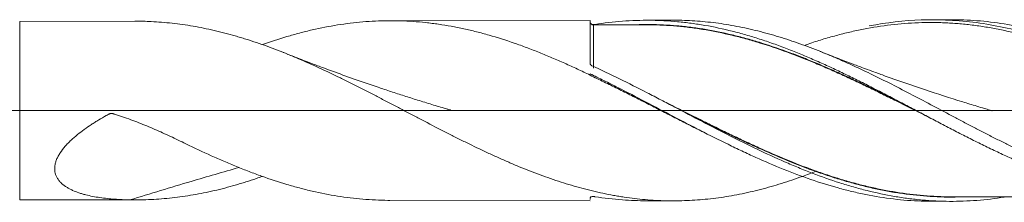
# Model space of a CAD drawing. Units: millimetres. Extents: x -214 to 67, y -200 to 32.
# Drawn here: x 1 to 31, y -3 to 3 of the extents above; entities that cross this region are included whole.
import ezdxf

# ---------------------------------------------------------------- set-up
doc = ezdxf.new("R2010")
doc.units = ezdxf.units.MM
doc.linetypes.add('CENTER', pattern=[47.5, 22, -8.5, 8.5, -8.5])
doc.layers.add('1', color=4, linetype='Continuous')
doc.layers.add('SK4', color=2, linetype='CENTER')

msp = doc.modelspace()

# ---------------------------------------------------------------- linework, layer by layer
at = {"layer": '1', "lineweight": 18}
for p, q in [((4.429, 2.705), (0.936, 2.699)), ((18.22, 2.73), (12.157, 2.719)), ((18.22, 2.73), (18.22, 1.434)), ((20.731, 2.734), (19.925, 2.733)), ((29.157, 2.749), (28.587, 2.748)), ((18.22, 1.112), (18.22, 1.074)), ((0.936, -2.699), (4.429, -2.705)), ((12.157, -2.719), (18.22, -2.73)), ((19.925, -2.733), (20.731, -2.734)), ((28.587, -2.748), (29.157, -2.749))]:
    msp.add_line(p, q, dxfattribs=at)
at = {"layer": '1', "lineweight": 13}
msp.add_line((0.936, -2.699), (0.936, 2.699), dxfattribs=at)
at = {"layer": '1', "lineweight": 13, "ltscale": 0.05}
msp.add_line((-42.5, 0), (51.48, 0), dxfattribs=at)
at = {"layer": '1', "lineweight": 18}
for centre, start_param, end_param in [((18.32, 2.692), 0.000024, 1.585492), ((18.32, -2.692), -0.998184, -0.000024)]:
    msp.add_ellipse(centre, major_axis=(-0.1, 0), ratio=1, start_param=start_param, end_param=end_param, dxfattribs=at)
for points, knots in [([(25.078, -1.835), (24.937, -1.89), (24.797, -1.943), (24.551, -2.032), (24.445, -2.069), (24.235, -2.14), (24.129, -2.174), (23.812, -2.273), (23.601, -2.333), (23.282, -2.415), (23.176, -2.441), (22.963, -2.489), (22.856, -2.512), (22.535, -2.576), (22.322, -2.612), (21.898, -2.67), (21.686, -2.692), (21.369, -2.715), (21.263, -2.721), (21.052, -2.73), (20.947, -2.733), (20.736, -2.735), (20.63, -2.734), (20.419, -2.729), (20.314, -2.725), (19.996, -2.708), (19.785, -2.69), (19.466, -2.652), (19.359, -2.638), (19.2, -2.614), (19.146, -2.605), (19.039, -2.587), (18.986, -2.578), (18.719, -2.53), (18.505, -2.485), (18.187, -2.409), (18.081, -2.382), (17.869, -2.325), (17.763, -2.295), (17.446, -2.201), (17.235, -2.133), (16.813, -1.987), (16.601, -1.909), (16.284, -1.785), (16.178, -1.743), (15.966, -1.656), (15.86, -1.611), (15.648, -1.519), (15.541, -1.472), (15.381, -1.4), (15.328, -1.376), (15.221, -1.327), (15.167, -1.302), (14.9, -1.178), (14.686, -1.076), (14.368, -0.92), (14.262, -0.867), (14.05, -0.761), (13.944, -0.707), (13.627, -0.545), (13.416, -0.436), (13.099, -0.271), (12.993, -0.216), (12.782, -0.106), (12.676, -0.05), (12.464, 0.061), (12.358, 0.116), (12.146, 0.227), (12.04, 0.283), (11.827, 0.394), (11.721, 0.449), (11.561, 0.531), (11.507, 0.558), (11.4, 0.613), (11.347, 0.64), (11.186, 0.721), (11.079, 0.775), (10.866, 0.881), (10.759, 0.934), (10.441, 1.09), (10.229, 1.19), (9.806, 1.385), (9.594, 1.478), (9.277, 1.613), (9.171, 1.657), (8.96, 1.743), (8.854, 1.785), (8.537, 1.908), (8.325, 1.985), (8.005, 2.093), (7.898, 2.128), (7.738, 2.178), (7.685, 2.195), (7.578, 2.227), (7.524, 2.243), (7.363, 2.289), (7.256, 2.318), (7.043, 2.374), (6.936, 2.4), (6.617, 2.474), (6.404, 2.517), (6.086, 2.572), (5.98, 2.588), (5.767, 2.618), (5.661, 2.632), (5.449, 2.655), (5.343, 2.665), (5.131, 2.682), (5.024, 2.689), (4.755, 2.702), (4.593, 2.705), (4.43, 2.705)], [0, 0, 0, 0, 0.020538, 0.020538, 0.035958, 0.035958, 0.051377, 0.051377, 0.082215, 0.082215, 0.097635, 0.097635, 0.113054, 0.113054, 0.143892, 0.143892, 0.174731, 0.174731, 0.19015, 0.19015, 0.205569, 0.205569, 0.220989, 0.220989, 0.236408, 0.236408, 0.267246, 0.267246, 0.282666, 0.282666, 0.290375, 0.290375, 0.298085, 0.298085, 0.328923, 0.328923, 0.344343, 0.344343, 0.359762, 0.359762, 0.3906, 0.3906, 0.421439, 0.421439, 0.436858, 0.436858, 0.452277, 0.452277, 0.467697, 0.467697, 0.475406, 0.475406, 0.483116, 0.483116, 0.513954, 0.513954, 0.529374, 0.529374, 0.544793, 0.544793, 0.575631, 0.575631, 0.591051, 0.591051, 0.60647, 0.60647, 0.621889, 0.621889, 0.637308, 0.637308, 0.652728, 0.652728, 0.660437, 0.660437, 0.668147, 0.668147, 0.683566, 0.683566, 0.698985, 0.698985, 0.729824, 0.729824, 0.760662, 0.760662, 0.776082, 0.776082, 0.791501, 0.791501, 0.822339, 0.822339, 0.837759, 0.837759, 0.845468, 0.845468, 0.853178, 0.853178, 0.868597, 0.868597, 0.884016, 0.884016, 0.914855, 0.914855, 0.930274, 0.930274, 0.945693, 0.945693, 0.961113, 0.961113, 0.976532, 0.976532, 1, 1, 1, 1]), ([(8.293, 1.997), (8.539, 2.084), (8.785, 2.164), (9.16, 2.276), (9.288, 2.311), (9.48, 2.362), (9.544, 2.379), (9.672, 2.411), (9.737, 2.426), (10.059, 2.5), (10.315, 2.55), (10.698, 2.611), (10.825, 2.629), (11.079, 2.66), (11.206, 2.673), (11.46, 2.694), (11.587, 2.702), (11.841, 2.714), (11.968, 2.718), (12.35, 2.721), (12.604, 2.713), (12.987, 2.687), (13.115, 2.675), (13.307, 2.655), (13.371, 2.647), (13.5, 2.631), (13.564, 2.623), (13.757, 2.595), (13.885, 2.574), (14.141, 2.527), (14.269, 2.502), (14.524, 2.446), (14.651, 2.417), (14.905, 2.353), (15.032, 2.318), (15.413, 2.21), (15.667, 2.13), (16.048, 1.998), (16.175, 1.952), (16.429, 1.857), (16.556, 1.808), (16.811, 1.706), (16.939, 1.653), (17.131, 1.572), (17.195, 1.544), (17.324, 1.488), (17.388, 1.46), (17.581, 1.374), (17.709, 1.315), (17.965, 1.196), (18.092, 1.135), (18.22, 1.074)], [0, 0, 0, 0, 0.074574, 0.074574, 0.113133, 0.113133, 0.132413, 0.132413, 0.151693, 0.151693, 0.228812, 0.228812, 0.267371, 0.267371, 0.30593, 0.30593, 0.34449, 0.34449, 0.383049, 0.383049, 0.460168, 0.460168, 0.498728, 0.498728, 0.518007, 0.518007, 0.537287, 0.537287, 0.575846, 0.575846, 0.614406, 0.614406, 0.652965, 0.652965, 0.691525, 0.691525, 0.768643, 0.768643, 0.807203, 0.807203, 0.845762, 0.845762, 0.884322, 0.884322, 0.903601, 0.903601, 0.922881, 0.922881, 0.961441, 0.961441, 1, 1, 1, 1]), ([(18.367, 2.608), (18.645, 2.653), (18.923, 2.685), (19.48, 2.726), (19.759, 2.735), (20.108, 2.732), (20.178, 2.73), (20.318, 2.726), (20.388, 2.723), (20.596, 2.712), (20.735, 2.702), (21.012, 2.676), (21.151, 2.66), (21.427, 2.623), (21.565, 2.602), (21.979, 2.53), (22.254, 2.471), (22.668, 2.367), (22.806, 2.33), (23.082, 2.251), (23.22, 2.209), (23.497, 2.12), (23.636, 2.073), (23.845, 1.999), (23.914, 1.974), (24.054, 1.923), (24.124, 1.897), (24.333, 1.817), (24.472, 1.761), (24.749, 1.647), (24.887, 1.587), (25.163, 1.467), (25.301, 1.405), (25.577, 1.279), (25.715, 1.215), (25.99, 1.084), (26.128, 1.017), (26.403, 0.88), (26.541, 0.811), (26.816, 0.671), (26.954, 0.6), (27.231, 0.457), (27.369, 0.384), (27.578, 0.275), (27.648, 0.239), (27.787, 0.166), (27.857, 0.129), (28.066, 0.019), (28.205, -0.054), (28.483, -0.2), (28.621, -0.273), (28.897, -0.419), (29.035, -0.491), (29.31, -0.634), (29.448, -0.704), (29.723, -0.843), (29.861, -0.912), (30.136, -1.048), (30.274, -1.115), (30.549, -1.247), (30.687, -1.312), (30.963, -1.439), (31.102, -1.501), (31.38, -1.622), (31.519, -1.681), (31.728, -1.767), (31.797, -1.795), (31.936, -1.851), (32.006, -1.878), (32.214, -1.958), (32.352, -2.009), (32.629, -2.107), (32.767, -2.153), (33.042, -2.241), (33.18, -2.283), (33.455, -2.362), (33.593, -2.399), (33.868, -2.468), (34.005, -2.5), (34.28, -2.559), (34.418, -2.586), (34.694, -2.634), (34.832, -2.655), (35.109, -2.692), (35.248, -2.707), (35.457, -2.727), (35.527, -2.732), (35.666, -2.742), (35.736, -2.746), (35.944, -2.757), (36.082, -2.761), (36.24, -2.762), (36.259, -2.762), (36.278, -2.762)], [0, 0, 0, 0, 0.046361, 0.046361, 0.092721, 0.092721, 0.104312, 0.104312, 0.115902, 0.115902, 0.139082, 0.139082, 0.162262, 0.162262, 0.185443, 0.185443, 0.231803, 0.231803, 0.254984, 0.254984, 0.278164, 0.278164, 0.301344, 0.301344, 0.312935, 0.312935, 0.324525, 0.324525, 0.347705, 0.347705, 0.370885, 0.370885, 0.394066, 0.394066, 0.417246, 0.417246, 0.440427, 0.440427, 0.463607, 0.463607, 0.486787, 0.486787, 0.509968, 0.509968, 0.521558, 0.521558, 0.533148, 0.533148, 0.556328, 0.556328, 0.579509, 0.579509, 0.602689, 0.602689, 0.625869, 0.625869, 0.64905, 0.64905, 0.67223, 0.67223, 0.69541, 0.69541, 0.718591, 0.718591, 0.741771, 0.741771, 0.753361, 0.753361, 0.764951, 0.764951, 0.788132, 0.788132, 0.811312, 0.811312, 0.834492, 0.834492, 0.857673, 0.857673, 0.880853, 0.880853, 0.904033, 0.904033, 0.927214, 0.927214, 0.950394, 0.950394, 0.961984, 0.961984, 0.973574, 0.973574, 0.996755, 0.996755, 1, 1, 1, 1]), ([(41.43, -1.834), (41.342, -1.87), (41.253, -1.905), (40.952, -2.019), (40.741, -2.095), (40.424, -2.199), (40.318, -2.233), (40.108, -2.297), (40.002, -2.328), (39.792, -2.387), (39.687, -2.415), (39.476, -2.467), (39.371, -2.492), (39.055, -2.562), (38.844, -2.602), (38.527, -2.653), (38.421, -2.668), (38.208, -2.696), (38.102, -2.708), (37.889, -2.728), (37.782, -2.737), (37.569, -2.75), (37.463, -2.756), (37.145, -2.766), (36.933, -2.765), (36.617, -2.755), (36.511, -2.749), (36.301, -2.735), (36.195, -2.727), (35.88, -2.696), (35.669, -2.668), (35.353, -2.618), (35.247, -2.599), (35.036, -2.559), (34.93, -2.537), (34.718, -2.49), (34.612, -2.465), (34.4, -2.412), (34.294, -2.384), (34.134, -2.339), (34.08, -2.324), (33.974, -2.292), (33.92, -2.277), (33.76, -2.228), (33.654, -2.194), (33.442, -2.123), (33.336, -2.087), (33.124, -2.012), (33.019, -1.973), (32.702, -1.852), (32.492, -1.767), (32.07, -1.589), (31.859, -1.496), (31.543, -1.352), (31.437, -1.302), (31.226, -1.202), (31.12, -1.151), (30.908, -1.048), (30.802, -0.995), (30.59, -0.889), (30.483, -0.836), (30.323, -0.754), (30.269, -0.727), (30.163, -0.672), (30.109, -0.645), (29.949, -0.562), (29.843, -0.507), (29.631, -0.396), (29.525, -0.34), (29.314, -0.228), (29.208, -0.172), (28.891, -0.005), (28.68, 0.107), (28.259, 0.329), (28.048, 0.44), (27.626, 0.659), (27.415, 0.768), (26.99, 0.98), (26.777, 1.084), (26.51, 1.211), (26.457, 1.237), (26.35, 1.287), (26.297, 1.311), (26.137, 1.385), (26.031, 1.433), (25.818, 1.528), (25.713, 1.574), (25.501, 1.664), (25.395, 1.708), (25.078, 1.836), (24.867, 1.917), (24.551, 2.032), (24.445, 2.069), (24.235, 2.14), (24.129, 2.174), (23.812, 2.273), (23.601, 2.333), (23.282, 2.415), (23.176, 2.441), (22.963, 2.489), (22.856, 2.512), (22.535, 2.576), (22.322, 2.612), (21.898, 2.67), (21.686, 2.692), (21.369, 2.715), (21.263, 2.721), (21.052, 2.73), (20.947, 2.733), (20.805, 2.734), (20.768, 2.734), (20.732, 2.734)], [0, 0, 0, 0, 0.012795, 0.012795, 0.04348, 0.04348, 0.058822, 0.058822, 0.074164, 0.074164, 0.089506, 0.089506, 0.104848, 0.104848, 0.135532, 0.135532, 0.150875, 0.150875, 0.166217, 0.166217, 0.181559, 0.181559, 0.196901, 0.196901, 0.227585, 0.227585, 0.242927, 0.242927, 0.258269, 0.258269, 0.288954, 0.288954, 0.304296, 0.304296, 0.319638, 0.319638, 0.33498, 0.33498, 0.350322, 0.350322, 0.357993, 0.357993, 0.365664, 0.365664, 0.381006, 0.381006, 0.396349, 0.396349, 0.411691, 0.411691, 0.442375, 0.442375, 0.473059, 0.473059, 0.488401, 0.488401, 0.503743, 0.503743, 0.519086, 0.519086, 0.534428, 0.534428, 0.542099, 0.542099, 0.54977, 0.54977, 0.565112, 0.565112, 0.580454, 0.580454, 0.595796, 0.595796, 0.626481, 0.626481, 0.657165, 0.657165, 0.687849, 0.687849, 0.718533, 0.718533, 0.726204, 0.726204, 0.733875, 0.733875, 0.749218, 0.749218, 0.76456, 0.76456, 0.779902, 0.779902, 0.810586, 0.810586, 0.825928, 0.825928, 0.84127, 0.84127, 0.871955, 0.871955, 0.887297, 0.887297, 0.902639, 0.902639, 0.933323, 0.933323, 0.964007, 0.964007, 0.979349, 0.979349, 0.994692, 0.994692, 1, 1, 1, 1]), ([(26.683, 2.564), (27.208, 2.663), (27.732, 2.724), (28.329, 2.745), (28.399, 2.747), (28.539, 2.749), (28.748, 2.749), (28.957, 2.743), (29.374, 2.722), (29.651, 2.697), (30.482, 2.587), (31.035, 2.468), (31.732, 2.268), (31.872, 2.226), (32.082, 2.158), (32.152, 2.135), (32.292, 2.088), (32.642, 1.966), (32.991, 1.831), (33.411, 1.658), (33.621, 1.569), (33.831, 1.475), (33.971, 1.412), (34.041, 1.38), (34.391, 1.219), (34.669, 1.085), (35.501, 0.671), (36.053, 0.38), (36.884, -0.06), (37.162, -0.208), (37.511, -0.392), (37.581, -0.429), (37.721, -0.502), (37.791, -0.539), (38.001, -0.648), (38.14, -0.72), (38.558, -0.932), (38.835, -1.07), (39.388, -1.335), (39.664, -1.462), (40.217, -1.704), (40.494, -1.818), (40.91, -1.978), (41.119, -2.055), (41.329, -2.127), (41.469, -2.175), (41.539, -2.198), (42.168, -2.399), (42.721, -2.538), (43.825, -2.726), (44.377, -2.776), (44.935, -2.778)], [0, 0, 0, 0, 0.085756, 0.085756, 0.097184, 0.097184, 0.108612, 0.131468, 0.131468, 0.17718, 0.17718, 0.268605, 0.268605, 0.291461, 0.291461, 0.302889, 0.302889, 0.314317, 0.360029, 0.360029, 0.382885, 0.394313, 0.394313, 0.405741, 0.405741, 0.451454, 0.451454, 0.542878, 0.542878, 0.58859, 0.58859, 0.600018, 0.600018, 0.611446, 0.611446, 0.634302, 0.634302, 0.680015, 0.680015, 0.725727, 0.725727, 0.771439, 0.771439, 0.794295, 0.805723, 0.805723, 0.817151, 0.817151, 0.908576, 0.908576, 1, 1, 1, 1]), ([(44.917, -2.76), (44.36, -2.725), (43.805, -2.643), (43.176, -2.501), (43.106, -2.485), (42.967, -2.45), (42.897, -2.433), (42.689, -2.378), (42.55, -2.338), (42.135, -2.214), (41.859, -2.121), (41.445, -1.97), (41.307, -1.917), (41.032, -1.808), (40.894, -1.752), (40.48, -1.577), (40.203, -1.453), (39.786, -1.258), (39.647, -1.191), (39.437, -1.089), (39.367, -1.055), (39.228, -0.986), (39.158, -0.951), (38.811, -0.776), (38.534, -0.634), (37.981, -0.344), (37.706, -0.198), (37.154, 0.095), (36.878, 0.242), (36.463, 0.46), (36.324, 0.532), (36.046, 0.676), (35.907, 0.747), (35.698, 0.853), (35.628, 0.889), (35.488, 0.958), (35.279, 1.062), (35.07, 1.163), (34.793, 1.294), (34.655, 1.358), (34.378, 1.484), (34.24, 1.545), (33.964, 1.664), (33.826, 1.721), (33.55, 1.833), (33.412, 1.887), (32.998, 2.042), (32.722, 2.138), (32.305, 2.267), (32.165, 2.308), (31.956, 2.366), (31.886, 2.385), (31.746, 2.421), (31.397, 2.507), (31.05, 2.577), (30.497, 2.665), (30.221, 2.698), (29.683, 2.74), (29.42, 2.75), (29.157, 2.749)], [0, 0, 0, 0, 0.105538, 0.105538, 0.11873, 0.11873, 0.131923, 0.131923, 0.158307, 0.158307, 0.211076, 0.211076, 0.237461, 0.237461, 0.263845, 0.263845, 0.316614, 0.316614, 0.342999, 0.342999, 0.356191, 0.356191, 0.369383, 0.369383, 0.422152, 0.422152, 0.474922, 0.474922, 0.527691, 0.527691, 0.554075, 0.554075, 0.58046, 0.58046, 0.593652, 0.593652, 0.606844, 0.633229, 0.633229, 0.659613, 0.659613, 0.685998, 0.685998, 0.712382, 0.712382, 0.738767, 0.738767, 0.791536, 0.791536, 0.81792, 0.81792, 0.831113, 0.831113, 0.844305, 0.897074, 0.897074, 0.949843, 0.949843, 1, 1, 1, 1]), ([(18.267, 2.609), (18.268, 2.609), (18.268, 2.609), (18.276, 2.608), (18.284, 2.607), (18.296, 2.606), (18.3, 2.605), (18.309, 2.605), (18.313, 2.605), (18.326, 2.605), (18.335, 2.605), (18.351, 2.606), (18.359, 2.607), (18.367, 2.608)], [0, 0, 0, 0, 0.014479, 0.014479, 0.260859, 0.260859, 0.384049, 0.384049, 0.507239, 0.507239, 0.75362, 0.75362, 1, 1, 1, 1]), ([(19.923, 2.596), (19.75, 2.596), (19.471, 2.596), (19.084, 2.596), (18.723, 2.595), (18.468, 2.593), (18.321, 2.592)], [0, 0, 0, 0, 0.324007, 0.521691, 0.724583, 1, 1, 1, 1]), ([(19.705, 2.604), (19.812, 2.606), (19.92, 2.606), (20.165, 2.604), (20.304, 2.6), (20.58, 2.587), (20.718, 2.578), (20.995, 2.554), (21.133, 2.539), (21.411, 2.504), (21.55, 2.484), (21.969, 2.415), (22.247, 2.358), (22.662, 2.258), (22.8, 2.223), (23.076, 2.148), (23.213, 2.108), (23.626, 1.982), (23.902, 1.889), (24.315, 1.738), (24.453, 1.686), (24.729, 1.578), (24.867, 1.522), (25.144, 1.407), (25.282, 1.348), (25.491, 1.257), (25.561, 1.226), (25.701, 1.164), (25.771, 1.133), (25.98, 1.038), (26.119, 0.973), (26.396, 0.843), (26.534, 0.776), (26.811, 0.643), (26.948, 0.575), (27.224, 0.439), (27.362, 0.37), (27.7, 0.201), (27.901, 0.101), (28.102, 0)], [0, 0, 0, 0, 0.038401, 0.038401, 0.087822, 0.087822, 0.137244, 0.137244, 0.186666, 0.186666, 0.236088, 0.236088, 0.334931, 0.334931, 0.384353, 0.384353, 0.433775, 0.433775, 0.532618, 0.532618, 0.58204, 0.58204, 0.631462, 0.631462, 0.680884, 0.680884, 0.705595, 0.705595, 0.730305, 0.730305, 0.779727, 0.779727, 0.829149, 0.829149, 0.878571, 0.878571, 0.927993, 0.927993, 1, 1, 1, 1]), ([(28.516, -0.218), (28.452, -0.186), (28.389, -0.154), (28.049, 0.016), (27.773, 0.153), (27.36, 0.359), (27.222, 0.427), (26.946, 0.563), (26.808, 0.631), (26.532, 0.764), (26.394, 0.83), (26.116, 0.96), (25.977, 1.025), (25.768, 1.12), (25.698, 1.151), (25.559, 1.213), (25.489, 1.244), (25.28, 1.335), (25.141, 1.394), (24.864, 1.509), (24.726, 1.564), (24.45, 1.672), (24.312, 1.724), (23.899, 1.875), (23.623, 1.968), (23.21, 2.095), (23.073, 2.134), (22.797, 2.21), (22.659, 2.245), (22.244, 2.344), (21.966, 2.402), (21.547, 2.472), (21.408, 2.492), (21.13, 2.528), (20.991, 2.543), (20.714, 2.567), (20.576, 2.576), (20.3, 2.589), (20.161, 2.594), (19.982, 2.596), (19.941, 2.596), (19.9, 2.596)], [0, 0, 0, 0, 0.022209, 0.022209, 0.118562, 0.118562, 0.166739, 0.166739, 0.214915, 0.214915, 0.263092, 0.263092, 0.311268, 0.311268, 0.335357, 0.335357, 0.359445, 0.359445, 0.407622, 0.407622, 0.455798, 0.455798, 0.503975, 0.503975, 0.600328, 0.600328, 0.648504, 0.648504, 0.696681, 0.696681, 0.793034, 0.793034, 0.84121, 0.84121, 0.889387, 0.889387, 0.937563, 0.937563, 0.98574, 0.98574, 1, 1, 1, 1]), ([(38.183, -0.741), (37.957, -0.63), (37.73, -0.516), (37.362, -0.33), (37.223, -0.259), (37.013, -0.152), (36.942, -0.116), (36.802, -0.044), (36.732, -0.008), (36.522, 0.1), (36.382, 0.171), (36.103, 0.314), (35.963, 0.385), (35.683, 0.526), (35.543, 0.596), (35.263, 0.734), (35.123, 0.803), (34.843, 0.939), (34.702, 1.006), (34.422, 1.137), (34.282, 1.202), (34.001, 1.328), (33.861, 1.39), (33.581, 1.51), (33.441, 1.569), (33.162, 1.682), (33.023, 1.737), (32.745, 1.842), (32.605, 1.893), (32.327, 1.99), (32.188, 2.037), (31.91, 2.126), (31.771, 2.168), (31.492, 2.248), (31.353, 2.285), (31.143, 2.338), (31.073, 2.355), (30.933, 2.388), (30.863, 2.404), (30.653, 2.449), (30.513, 2.476), (30.233, 2.526), (30.093, 2.548), (29.813, 2.586), (29.674, 2.603), (29.394, 2.63), (29.254, 2.641), (29.044, 2.653), (28.974, 2.656), (28.833, 2.661), (28.763, 2.662), (28.554, 2.665), (28.414, 2.664), (27.997, 2.653), (27.719, 2.635), (27.165, 2.575), (26.889, 2.534), (26.474, 2.457), (26.335, 2.429), (26.058, 2.367), (25.919, 2.334), (25.641, 2.262), (25.501, 2.223), (25.292, 2.161), (25.222, 2.14), (25.082, 2.097), (25.011, 2.074), (24.864, 2.026), (24.786, 2), (24.709, 1.973)], [0, 0, 0, 0, 0.050825, 0.050825, 0.081891, 0.081891, 0.097425, 0.097425, 0.112958, 0.112958, 0.144024, 0.144024, 0.175091, 0.175091, 0.206157, 0.206157, 0.237224, 0.237224, 0.26829, 0.26829, 0.299357, 0.299357, 0.330423, 0.330423, 0.36149, 0.36149, 0.392556, 0.392556, 0.423623, 0.423623, 0.454689, 0.454689, 0.485756, 0.485756, 0.516823, 0.516823, 0.532356, 0.532356, 0.547889, 0.547889, 0.578956, 0.578956, 0.610022, 0.610022, 0.641089, 0.641089, 0.672155, 0.672155, 0.687688, 0.687688, 0.703222, 0.703222, 0.734288, 0.734288, 0.796421, 0.796421, 0.858554, 0.858554, 0.889621, 0.889621, 0.920687, 0.920687, 0.951754, 0.951754, 0.967287, 0.967287, 0.98282, 0.98282, 1, 1, 1, 1]), ([(14.006, 0.01), (14.006, 0.01), (14.006, 0.01), (14.006, 0.01), (14.006, 0.01), (14.005, 0.01), (14.003, 0.011), (14.001, 0.011), (13.997, 0.013), (13.989, 0.015), (13.969, 0.021), (13.921, 0.035), (13.737, 0.089), (13.421, 0.183), (13.001, 0.313), (12.588, 0.444), (12.189, 0.573), (11.686, 0.741), (11.086, 0.948), (10.535, 1.146), (10.106, 1.304), (9.738, 1.442), (9.33, 1.598), (9.041, 1.712), (8.919, 1.761)], [0, 0, 0, 0, 0.000069, 0.000129, 0.000173, 0.000247, 0.000695, 0.00106, 0.001747, 0.003077, 0.005791, 0.013665, 0.031208, 0.112689, 0.196905, 0.276365, 0.353903, 0.430412, 0.572189, 0.707648, 0.756619, 0.827063, 0.926521, 1, 1, 1, 1]), ([(30.403, -0.005), (30.403, -0.005), (30.403, -0.005), (30.403, -0.005), (30.4, -0.005), (30.38, 0.002), (30.303, 0.024), (30.152, 0.068), (29.946, 0.13), (29.728, 0.196), (29.197, 0.359), (28.341, 0.634), (27.445, 0.944), (26.846, 1.16), (26.522, 1.279), (26.142, 1.421), (25.691, 1.593), (25.359, 1.724), (25.197, 1.789)], [0, 0, 0, 0, 0.000066, 0.000186, 0.000482, 0.002063, 0.012291, 0.044575, 0.087644, 0.129077, 0.168828, 0.390229, 0.618389, 0.684345, 0.737002, 0.806208, 0.904752, 1, 1, 1, 1]), ([(18.273, 1.358), (18.265, 1.361), (18.258, 1.366), (18.248, 1.374), (18.245, 1.377), (18.239, 1.383), (18.237, 1.386), (18.23, 1.396), (18.226, 1.403), (18.221, 1.418), (18.22, 1.426), (18.22, 1.434)], [0, 0, 0, 0, 0.25, 0.25, 0.375, 0.375, 0.5, 0.5, 0.75, 0.75, 1, 1, 1, 1]), ([(30.774, -2.621), (30.497, -2.665), (30.221, -2.698), (29.669, -2.741), (29.393, -2.751), (28.839, -2.748), (28.561, -2.734), (28.212, -2.703), (28.142, -2.696), (28.002, -2.68), (27.793, -2.655), (27.584, -2.623), (27.167, -2.551), (26.89, -2.492), (26.476, -2.389), (26.338, -2.352), (26.061, -2.273), (25.923, -2.232), (25.509, -2.099), (25.232, -2.001), (24.815, -1.842), (24.606, -1.759), (24.397, -1.672), (24.257, -1.613), (24.187, -1.583), (23.837, -1.431), (23.559, -1.303), (22.728, -0.907), (22.177, -0.625), (21.346, -0.191), (21.068, -0.045), (20.719, 0.138), (20.649, 0.175), (20.509, 0.248), (20.439, 0.285), (20.229, 0.395), (20.089, 0.467), (19.67, 0.683), (19.391, 0.824), (18.833, 1.098), (18.554, 1.23), (18.273, 1.358)], [0, 0, 0, 0, 0.066667, 0.066667, 0.133333, 0.133333, 0.2, 0.2, 0.216667, 0.216667, 0.233333, 0.266667, 0.266667, 0.333333, 0.333333, 0.366667, 0.366667, 0.4, 0.4, 0.466667, 0.466667, 0.5, 0.516667, 0.516667, 0.533333, 0.533333, 0.6, 0.6, 0.733333, 0.733333, 0.8, 0.8, 0.816667, 0.816667, 0.833333, 0.833333, 0.866667, 0.866667, 0.933333, 0.933333, 1, 1, 1, 1]), ([(18.22, 1.112), (18.36, 1.045), (18.571, 0.942), (18.782, 0.837), (18.922, 0.767), (18.992, 0.731), (19.343, 0.554), (19.622, 0.409), (20.178, 0.119), (20.455, -0.027), (21.009, -0.317), (21.287, -0.462), (21.842, -0.747), (22.19, -0.922), (22.541, -1.091), (22.681, -1.159), (22.751, -1.192), (22.962, -1.291), (23.101, -1.356), (23.799, -1.67), (24.352, -1.895), (25.183, -2.18), (25.46, -2.267), (25.878, -2.382), (26.018, -2.418), (26.228, -2.468), (26.298, -2.484), (26.438, -2.514), (26.508, -2.529), (27.139, -2.655), (27.697, -2.723), (28.329, -2.745), (28.399, -2.747), (28.508, -2.748), (28.547, -2.748), (28.587, -2.748)], [0, 0, 0, 0, 0.040353, 0.06053, 0.06053, 0.080707, 0.080707, 0.161414, 0.161414, 0.242121, 0.242121, 0.322828, 0.322828, 0.403535, 0.423712, 0.423712, 0.443888, 0.443888, 0.484242, 0.484242, 0.645656, 0.645656, 0.726363, 0.726363, 0.766716, 0.766716, 0.786893, 0.786893, 0.80707, 0.80707, 0.968484, 0.968484, 0.988661, 0.988661, 1, 1, 1, 1]), ([(21.64, -0.646), (21.619, -0.635), (21.598, -0.625), (21.437, -0.545), (21.298, -0.474), (21.018, -0.333), (20.878, -0.262), (20.599, -0.119), (20.459, -0.047), (20.179, 0.096), (20.038, 0.168), (19.758, 0.311), (19.618, 0.382), (19.338, 0.523), (19.199, 0.593), (18.919, 0.732), (18.78, 0.8), (18.5, 0.935), (18.36, 1.002), (18.22, 1.068)], [0, 0, 0, 0, 0.018405, 0.018405, 0.141104, 0.141104, 0.263804, 0.263804, 0.386503, 0.386503, 0.509202, 0.509202, 0.631902, 0.631902, 0.754601, 0.754601, 0.877301, 0.877301, 1, 1, 1, 1]), ([(20.584, 0.21), (20.664, 0.17), (20.744, 0.13), (21.103, -0.049), (21.382, -0.188), (21.733, -0.362), (21.803, -0.397), (21.943, -0.466), (22.013, -0.5), (22.222, -0.602), (22.361, -0.67), (22.639, -0.803), (22.778, -0.869), (23.055, -0.998), (23.194, -1.062), (23.609, -1.249), (23.885, -1.369), (24.438, -1.597), (24.716, -1.705), (25.133, -1.856), (25.273, -1.904), (25.482, -1.974), (25.552, -1.997), (25.692, -2.041), (25.762, -2.063), (25.972, -2.126), (26.112, -2.166), (26.39, -2.241), (26.529, -2.276), (26.806, -2.341), (26.945, -2.371), (27.222, -2.426), (27.36, -2.451), (27.775, -2.517), (28.051, -2.551), (28.466, -2.586), (28.605, -2.595), (28.883, -2.607), (29.022, -2.61), (29.167, -2.611), (29.172, -2.611), (29.177, -2.611)], [0, 0, 0, 0, 0.028035, 0.028035, 0.125042, 0.125042, 0.149294, 0.149294, 0.173546, 0.173546, 0.22205, 0.22205, 0.270553, 0.270553, 0.319057, 0.319057, 0.416064, 0.416064, 0.513072, 0.513072, 0.561575, 0.561575, 0.585827, 0.585827, 0.610079, 0.610079, 0.658583, 0.658583, 0.707086, 0.707086, 0.75559, 0.75559, 0.804094, 0.804094, 0.901101, 0.901101, 0.949605, 0.949605, 0.998108, 0.998108, 1, 1, 1, 1]), ([(29.282, -2.62), (29.24, -2.621), (29.198, -2.621), (29.017, -2.621), (28.878, -2.617), (28.6, -2.606), (28.462, -2.597), (28.046, -2.563), (27.77, -2.529), (27.355, -2.463), (27.217, -2.438), (26.94, -2.384), (26.802, -2.354), (26.524, -2.289), (26.385, -2.254), (26.107, -2.179), (25.968, -2.14), (25.758, -2.076), (25.688, -2.055), (25.548, -2.01), (25.478, -1.987), (25.268, -1.918), (25.129, -1.869), (24.711, -1.718), (24.434, -1.61), (23.88, -1.382), (23.604, -1.262), (23.189, -1.074), (23.051, -1.01), (22.773, -0.881), (22.635, -0.815), (22.357, -0.681), (22.148, -0.579), (21.938, -0.476), (21.798, -0.407), (21.728, -0.372), (21.43, -0.224), (21.203, -0.111), (20.977, 0.003)], [0, 0, 0, 0, 0.015105, 0.015105, 0.065288, 0.065288, 0.115471, 0.115471, 0.215838, 0.215838, 0.266021, 0.266021, 0.316204, 0.316204, 0.366387, 0.366387, 0.41657, 0.41657, 0.441662, 0.441662, 0.466754, 0.466754, 0.516937, 0.516937, 0.617303, 0.617303, 0.717669, 0.717669, 0.767853, 0.767853, 0.818036, 0.818036, 0.868219, 0.893311, 0.893311, 0.918402, 0.918402, 1, 1, 1, 1]), ([(4.276, -2.704), (4.119, -2.701), (3.965, -2.695), (3.661, -2.673), (3.512, -2.657), (3.292, -2.625), (3.22, -2.613), (3.076, -2.585), (3.005, -2.569), (2.901, -2.543), (2.866, -2.533), (2.798, -2.513), (2.765, -2.502), (2.665, -2.469), (2.601, -2.444), (2.523, -2.409), (2.508, -2.401), (2.477, -2.386), (2.462, -2.379), (2.418, -2.355), (2.389, -2.339), (2.306, -2.287), (2.254, -2.248), (2.184, -2.184), (2.162, -2.162), (2.131, -2.126), (2.121, -2.113), (2.102, -2.088), (2.094, -2.075), (2.052, -2.009), (2.026, -1.952), (2.007, -1.873), (2.004, -1.858), (2, -1.825), (1.995, -1.777), (1.996, -1.726), (2.001, -1.675), (2.004, -1.658), (2.01, -1.623), (2.014, -1.606), (2.028, -1.553), (2.04, -1.518), (2.069, -1.448), (2.085, -1.414), (2.113, -1.362), (2.123, -1.344), (2.143, -1.31), (2.154, -1.293), (2.21, -1.209), (2.26, -1.145), (2.342, -1.051), (2.371, -1.02), (2.415, -0.974), (2.431, -0.959), (2.461, -0.929), (2.477, -0.914), (2.554, -0.841), (2.619, -0.785), (2.753, -0.676), (2.822, -0.624), (2.963, -0.522), (3.035, -0.473), (3.145, -0.401), (3.182, -0.377), (3.256, -0.331), (3.294, -0.308), (3.407, -0.24), (3.483, -0.196), (3.579, -0.143), (3.598, -0.132), (3.627, -0.116), (3.637, -0.111), (3.651, -0.103), (3.656, -0.101), (3.666, -0.096), (3.672, -0.094), (3.682, -0.092), (3.687, -0.091), (3.698, -0.089), (3.704, -0.089), (3.72, -0.088), (3.731, -0.089), (3.752, -0.093), (3.763, -0.095), (3.779, -0.1), (3.784, -0.102), (3.794, -0.105), (3.799, -0.107), (3.888, -0.135), (3.971, -0.162), (4.219, -0.247), (4.383, -0.307), (4.708, -0.434), (4.869, -0.5), (5.189, -0.639), (5.347, -0.71), (5.661, -0.857), (5.817, -0.932), (5.972, -1.007)], [0, 0, 0, 0, 0.0625, 0.0625, 0.125, 0.125, 0.15625, 0.15625, 0.1875, 0.1875, 0.203125, 0.203125, 0.21875, 0.21875, 0.25, 0.25, 0.257813, 0.257813, 0.265625, 0.265625, 0.28125, 0.28125, 0.3125, 0.3125, 0.328125, 0.328125, 0.335938, 0.335938, 0.34375, 0.34375, 0.375, 0.375, 0.382812, 0.382812, 0.390625, 0.40625, 0.40625, 0.414062, 0.414062, 0.421875, 0.421875, 0.4375, 0.4375, 0.453125, 0.453125, 0.460937, 0.460937, 0.46875, 0.46875, 0.5, 0.5, 0.515625, 0.515625, 0.523437, 0.523437, 0.53125, 0.53125, 0.5625, 0.5625, 0.59375, 0.59375, 0.625, 0.625, 0.640625, 0.640625, 0.65625, 0.65625, 0.6875, 0.6875, 0.695312, 0.695312, 0.699219, 0.699219, 0.701172, 0.701172, 0.703125, 0.703125, 0.705078, 0.705078, 0.707031, 0.707031, 0.710937, 0.710937, 0.714844, 0.714844, 0.716797, 0.716797, 0.71875, 0.71875, 0.75, 0.75, 0.8125, 0.8125, 0.875, 0.875, 0.9375, 0.9375, 1, 1, 1, 1]), ([(5.972, -1.007), (6.23, -1.132), (6.486, -1.252), (6.869, -1.425), (6.997, -1.481), (7.251, -1.591), (7.378, -1.644), (7.633, -1.748), (7.76, -1.798), (8.014, -1.896), (8.141, -1.943), (8.522, -2.078), (8.777, -2.162), (9.16, -2.276), (9.288, -2.311), (9.48, -2.362), (9.544, -2.379), (9.672, -2.411), (9.737, -2.426), (10.059, -2.5), (10.315, -2.55), (10.698, -2.611), (10.825, -2.629), (11.079, -2.66), (11.206, -2.673), (11.46, -2.694), (11.587, -2.702), (11.841, -2.714), (11.968, -2.718), (12.116, -2.719), (12.136, -2.719), (12.157, -2.719)], [0, 0, 0, 0, 0.123759, 0.123759, 0.185638, 0.185638, 0.247517, 0.247517, 0.309396, 0.309396, 0.371276, 0.371276, 0.495034, 0.495034, 0.556913, 0.556913, 0.587853, 0.587853, 0.618793, 0.618793, 0.742551, 0.742551, 0.804431, 0.804431, 0.86631, 0.86631, 0.928189, 0.928189, 0.990068, 0.990068, 1, 1, 1, 1]), ([(7.583, -1.722), (7.099, -1.861), (6.617, -2.002), (5.513, -2.329), (4.893, -2.516), (4.276, -2.704)], [0, 0, 0, 0, 0.434939, 0.434939, 1, 1, 1, 1]), ([(8.293, -1.994), (8.233, -2.016), (8.172, -2.037), (8.005, -2.093), (7.898, -2.128), (7.738, -2.178), (7.685, -2.195), (7.578, -2.227), (7.524, -2.243), (7.363, -2.289), (7.256, -2.318), (7.043, -2.374), (6.936, -2.4), (6.617, -2.474), (6.404, -2.517), (6.086, -2.572), (5.98, -2.588), (5.767, -2.618), (5.661, -2.632), (5.449, -2.655), (5.343, -2.665), (5.131, -2.682), (5.024, -2.689), (4.705, -2.704), (4.491, -2.707), (4.276, -2.704)], [0, 0, 0, 0, 0.045346, 0.045346, 0.124901, 0.124901, 0.164678, 0.164678, 0.204455, 0.204455, 0.28401, 0.28401, 0.363564, 0.363564, 0.522673, 0.522673, 0.602228, 0.602228, 0.681782, 0.681782, 0.761337, 0.761337, 0.840891, 0.840891, 1, 1, 1, 1]), ([(18.22, -2.633), (18.22, -2.631), (18.221, -2.628), (18.224, -2.625), (18.226, -2.624), (18.229, -2.622), (18.233, -2.619), (18.237, -2.617), (18.243, -2.615), (18.245, -2.614), (18.254, -2.612), (18.261, -2.61), (18.276, -2.608), (18.284, -2.607), (18.296, -2.606), (18.3, -2.605), (18.309, -2.605), (18.313, -2.605), (18.326, -2.605), (18.335, -2.605), (18.351, -2.606), (18.359, -2.607), (18.367, -2.608)], [0, 0, 0, 0, 0.125, 0.125, 0.1875, 0.1875, 0.25, 0.3125, 0.3125, 0.375, 0.375, 0.5, 0.5, 0.625, 0.625, 0.6875, 0.6875, 0.75, 0.75, 0.875, 0.875, 1, 1, 1, 1]), ([(18.367, -2.608), (18.645, -2.653), (18.923, -2.685), (19.443, -2.723), (19.684, -2.732), (19.925, -2.733)], [0, 0, 0, 0, 0.536193, 0.536193, 1, 1, 1, 1]), ([(29.155, -2.611), (29.325, -2.611), (29.608, -2.612), (29.964, -2.612), (30.218, -2.613), (30.426, -2.613), (30.633, -2.614), (30.846, -2.614), (31.071, -2.614), (31.681, -2.615), (32.835, -2.618), (33.952, -2.62), (34.614, -2.621), (34.657, -2.621)], [0, 0, 0, 0, 0.092912, 0.154567, 0.193882, 0.231252, 0.268216, 0.306644, 0.34712, 0.39092, 0.639331, 0.976562, 1, 1, 1, 1])]:
    msp.add_open_spline(points, degree=3, knots=knots, dxfattribs=at)
at = {"layer": '1', "lineweight": 13}
msp.add_open_spline([(18.321, 2.592), (18.321, 2.592), (18.321, 2.591), (18.321, 2.587), (18.321, 2.581), (18.321, 2.563), (18.321, 2.551), (18.321, 2.521), (18.321, 2.503), (18.321, 2.471), (18.321, 2.46), (18.321, 2.436), (18.321, 2.423), (18.321, 2.382), (18.321, 2.352), (18.321, 2.304), (18.321, 2.287), (18.321, 2.251), (18.321, 2.233), (18.321, 2.176), (18.32, 2.135), (18.32, 2.07), (18.32, 2.048), (18.32, 2.002), (18.32, 1.979), (18.32, 1.906), (18.32, 1.831), (18.32, 1.751), (18.32, 1.696), (18.32, 1.668), (18.32, 1.526), (18.32, 1.406), (18.32, 1.278)], degree=3, knots=[0, 0, 0, 0, 0.036428, 0.036428, 0.116726, 0.116726, 0.197023, 0.197023, 0.277321, 0.277321, 0.31747, 0.31747, 0.357619, 0.357619, 0.437916, 0.437916, 0.478065, 0.478065, 0.518214, 0.518214, 0.598512, 0.598512, 0.638661, 0.638661, 0.678809, 0.678809, 0.759107, 0.799256, 0.799256, 0.839405, 0.839405, 1, 1, 1, 1], dxfattribs=at)
msp.add_open_spline([(18.367, 2.608), (18.367, 2.603), (18.367, 2.597), (18.367, 2.592)], degree=3, dxfattribs=at)
at = {"layer": '1', "lineweight": 18}
msp.add_open_spline([(18.22, 1.074), (18.22, 1.072), (18.22, 1.07), (18.22, 1.068)], degree=3, dxfattribs=at)
at = {"layer": 'SK4', "lineweight": 18, "ltscale": 0.05}
msp.add_line((-39, 0), (49, 0), dxfattribs=at)

doc.saveas('drawing.dxf')
